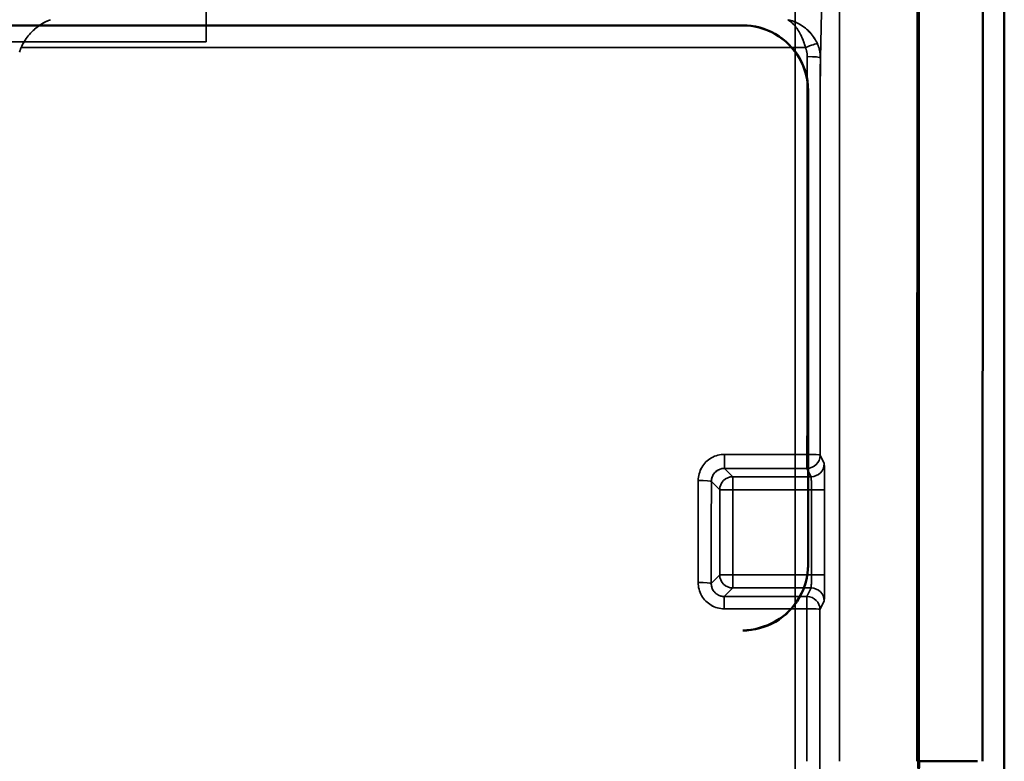
# Model space of a CAD drawing. Units: inches. Extents: x 1.6 to 29.7, y 0.6 to 10.7.
# Drawn here: x 9.4 to 10, y 7 to 7.4 of the extents above; entities that cross this region are included whole.
import ezdxf

# ---------------------------------------------------------------- set-up
doc = ezdxf.new("R2010")
doc.units = ezdxf.units.IN
doc.header["$MEASUREMENT"] = 0
doc.layers.add('Hidden (ANSI)', color=7, linetype='Continuous', lineweight=35)
doc.layers.add('Visible (ANSI)', color=7, linetype='Continuous', lineweight=50)

msp = doc.modelspace()

# ---------------------------------------------------------------- linework, layer by layer
at = {"layer": 'Hidden (ANSI)', "color": 4, "true_color": 0x00ffff}
for p, q in [((9.92373, 7.77006), (9.92373, 6.9676)), ((9.92373, 7.77006), (9.92373, 3.85018)), ((9.92442, 6.9676), (9.92442, 7.77075)), ((9.92442, 3.84949), (9.92442, 7.77075)), ((9.87649, 6.9676), (9.87649, 7.70313)), ((9.87649, 6.9676), (9.87649, 7.70313)), ((9.86595, 7.43568), (9.86488, 7.39101)), ((9.86488, 7.39101), (9.86595, 7.43568)), ((9.85593, 7.3971), (9.38379, 7.3971)), ((9.38379, 7.3971), (9.85593, 7.3971)), ((9.80716, 7.15234), (9.85684, 7.15234)), ((9.85684, 7.15234), (9.80716, 7.15234)), ((9.80716, 7.14391), (9.80716, 7.15234)), ((9.80716, 7.15234), (9.80716, 7.14391)), ((9.85684, 7.15234), (9.85684, 7.14391)), ((9.85684, 7.14391), (9.85684, 7.15234)), ((9.86472, 7.15178), (9.86723, 7.14676)), ((9.86723, 7.14676), (9.86472, 7.15178)), ((9.80716, 7.14391), (9.85684, 7.14391)), ((9.81219, 7.13889), (9.80716, 7.14391)), ((9.80716, 7.14391), (9.81219, 7.13889)), ((9.80716, 7.14391), (9.85684, 7.14391)), ((9.85684, 7.14391), (9.85935, 7.13889)), ((9.85684, 7.14391), (9.85935, 7.13889)), ((9.79927, 7.13606), (9.80431, 7.13101)), ((9.80431, 7.13101), (9.79927, 7.13606)), ((9.85935, 7.13889), (9.81219, 7.13889)), ((9.81219, 7.13889), (9.81219, 7.13101)), ((9.81219, 7.13101), (9.81219, 7.13889)), ((9.81219, 7.13889), (9.85935, 7.13889)), ((9.80431, 7.13101), (9.80431, 7.07978)), ((9.81219, 7.13101), (9.80431, 7.13101)), ((9.80431, 7.13101), (9.81219, 7.13101)), ((9.80431, 7.07978), (9.80431, 7.13101)), ((9.81219, 7.07978), (9.81219, 7.13101)), ((9.81219, 7.13101), (9.85949, 7.13101)), ((9.85949, 7.13101), (9.81219, 7.13101)), ((9.81219, 7.13101), (9.81219, 7.07978)), ((9.85949, 7.13101), (9.85949, 7.07978)), ((9.86736, 7.13101), (9.85949, 7.13101)), ((9.85949, 7.13101), (9.85949, 7.07978)), ((9.85949, 7.13101), (9.86736, 7.13101)), ((9.86736, 7.13101), (9.86736, 7.07978)), ((9.86736, 7.07978), (9.86736, 7.13101)), ((9.80431, 7.07978), (9.7992, 7.07466)), ((9.7992, 7.07466), (9.80431, 7.07978)), ((9.81219, 7.07978), (9.80431, 7.07978)), ((9.80431, 7.07978), (9.81219, 7.07978)), ((9.85949, 7.07978), (9.81219, 7.07978)), ((9.81219, 7.07978), (9.81219, 7.0719)), ((9.81219, 7.0719), (9.81219, 7.07978)), ((9.81219, 7.07978), (9.85949, 7.07978)), ((9.86736, 7.07978), (9.85949, 7.07978)), ((9.85949, 7.07978), (9.86736, 7.07978)), ((9.80705, 7.06677), (9.81219, 7.0719)), ((9.81219, 7.0719), (9.80705, 7.06677)), ((9.81219, 7.0719), (9.85935, 7.0719)), ((9.85935, 7.0719), (9.81219, 7.0719)), ((9.85935, 7.0719), (9.85679, 7.06677)), ((9.85935, 7.0719), (9.85679, 7.06677)), ((9.85679, 7.06677), (9.80705, 7.06677)), ((9.80705, 7.06677), (9.80705, 7.05941)), ((9.85679, 7.06677), (9.80705, 7.06677)), ((9.80705, 7.05941), (9.80705, 7.06677)), ((9.85679, 7.06677), (9.85679, 7.05941)), ((9.85679, 7.05941), (9.85679, 7.06677)), ((9.84742, 7.05941), (9.80705, 7.05941)), ((9.80705, 7.05941), (9.85679, 7.05941)), ((9.85679, 7.05941), (9.84742, 7.05941)), ((9.86723, 7.06403), (9.86466, 7.0589)), ((9.86466, 7.0589), (9.86723, 7.06403))]:
    msp.add_line(p, q, dxfattribs=at)
at = {"layer": 'Hidden (ANSI)', "color": 96, "true_color": 0x008000}
for p, q in [((9.49529, 7.67626), (9.49529, 7.40067)), ((9.49529, 7.40067), (9.49529, 7.67626)), ((9.84962, 6.08177), (9.84962, 7.67626)), ((9.84962, 7.06209), (9.84962, 7.67626)), ((9.49529, 7.40067), (5.88899, 7.40067)), ((9.49529, 7.40067), (5.88899, 7.40067)), ((9.84962, 6.9676), (9.84962, 7.06209))]:
    msp.add_line(p, q, dxfattribs=at)
at = {"layer": 'Hidden (ANSI)', "color": 4, "true_color": 0x00ffff, "flags": 128}
for points in [[(9.4015, 7.41392), (9.40032, 7.41348), (9.39925, 7.41302), (9.39829, 7.41256), (9.39743, 7.41211), (9.39668, 7.41168), (9.39603, 7.41129), (9.39534, 7.41085), (9.39451, 7.41027), (9.39359, 7.40959), (9.39266, 7.40885), (9.39177, 7.4081), (9.391, 7.40739), (9.39028, 7.40669), (9.38955, 7.40591), (9.38881, 7.40509), (9.38809, 7.40423), (9.38742, 7.40337), (9.38681, 7.40253), (9.38624, 7.40168), (9.38568, 7.40079), (9.38515, 7.39988), (9.38465, 7.39895), (9.3842, 7.39802), (9.38379, 7.3971)], [(9.38379, 7.3971), (9.38419, 7.398), (9.38463, 7.39891), (9.38511, 7.39982), (9.38563, 7.40073), (9.3862, 7.40163), (9.38681, 7.40253), (9.38744, 7.4034), (9.38809, 7.40424), (9.38876, 7.40504), (9.38946, 7.40583), (9.3902, 7.40661), (9.391, 7.40739), (9.39181, 7.40814), (9.3926, 7.40882), (9.3934, 7.40946), (9.39422, 7.41008), (9.39509, 7.41068), (9.39603, 7.41129), (9.39695, 7.41184), (9.39778, 7.4123), (9.39858, 7.4127), (9.39943, 7.4131), (9.40038, 7.4135), (9.4015, 7.41392)], [(9.85593, 7.3971), (9.8557, 7.39796), (9.85545, 7.39882), (9.85518, 7.39969), (9.85488, 7.40057), (9.85455, 7.40145), (9.8542, 7.40232), (9.85383, 7.40319), (9.85344, 7.40405), (9.85301, 7.40491), (9.85257, 7.40575), (9.8521, 7.40658), (9.8516, 7.40739), (9.85111, 7.40815), (9.85063, 7.40884), (9.85016, 7.40948), (9.84967, 7.41009), (9.84915, 7.41069), (9.84858, 7.41129), (9.84804, 7.41184), (9.84754, 7.4123), (9.84706, 7.41271), (9.84655, 7.4131), (9.84598, 7.4135), (9.8453, 7.41392)], [(9.8453, 7.41392), (9.84648, 7.41364), (9.84756, 7.41333), (9.84853, 7.413), (9.84939, 7.41267), (9.85014, 7.41234), (9.85079, 7.41204), (9.85148, 7.41169), (9.85233, 7.41123), (9.85325, 7.41068), (9.85419, 7.41007), (9.85507, 7.40943), (9.85584, 7.40883), (9.85655, 7.40823), (9.85726, 7.40759), (9.85798, 7.40689), (9.85868, 7.40616), (9.85937, 7.40538), (9.86003, 7.40458), (9.86065, 7.40375), (9.86123, 7.4029), (9.86176, 7.40204), (9.86225, 7.40118), (9.86269, 7.40034), (9.86307, 7.39952)], [(9.86307, 7.39952), (9.86266, 7.40039), (9.86221, 7.40125), (9.86172, 7.4021), (9.8612, 7.40293), (9.86064, 7.40375), (9.86005, 7.40454), (9.85942, 7.40532), (9.85876, 7.40607), (9.85807, 7.4068), (9.85736, 7.4075), (9.85661, 7.40818), (9.85584, 7.40883), (9.85505, 7.40945), (9.85423, 7.41003), (9.8534, 7.41059), (9.85254, 7.41111), (9.85168, 7.41159), (9.85079, 7.41204), (9.8499, 7.41245), (9.84899, 7.41282), (9.84807, 7.41316), (9.84715, 7.41345), (9.84623, 7.41371), (9.8453, 7.41392)], [(9.8453, 7.41392), (9.84586, 7.41358), (9.84641, 7.4132), (9.84696, 7.41278), (9.84751, 7.41232), (9.84805, 7.41183), (9.84858, 7.41129), (9.84911, 7.41072), (9.84963, 7.41012), (9.85014, 7.40948), (9.85064, 7.40882), (9.85113, 7.40812), (9.8516, 7.40739), (9.85207, 7.40664), (9.85251, 7.40586), (9.85294, 7.40506), (9.85335, 7.40423), (9.85374, 7.40339), (9.85412, 7.40253), (9.85447, 7.40165), (9.85481, 7.40076), (9.85512, 7.39986), (9.85541, 7.39895), (9.85568, 7.39803), (9.85593, 7.3971)], [(9.38286, 7.39445), (9.38296, 7.39479), (9.38306, 7.39512), (9.38316, 7.39543), (9.38327, 7.39574), (9.38337, 7.39603), (9.38348, 7.39632), (9.38358, 7.39659), (9.38369, 7.39685), (9.38379, 7.3971)], [(9.38379, 7.3971), (9.38365, 7.39674), (9.3835, 7.39638), (9.38337, 7.39602), (9.38324, 7.39566), (9.38312, 7.39529), (9.383, 7.39492), (9.3829, 7.39456)], [(9.85701, 7.39168), (9.857, 7.39191), (9.857, 7.39215), (9.85699, 7.39238), (9.85698, 7.39262), (9.85696, 7.39285), (9.85694, 7.39308), (9.85692, 7.39331), (9.85689, 7.39354), (9.85686, 7.39377), (9.85682, 7.394), (9.85678, 7.39423), (9.85674, 7.39446), (9.85669, 7.39468), (9.85664, 7.39491), (9.85659, 7.39513), (9.85653, 7.39535), (9.85647, 7.39557), (9.8564, 7.39579), (9.85633, 7.39601), (9.85626, 7.39623), (9.85618, 7.39645), (9.8561, 7.39667), (9.85602, 7.39689), (9.85593, 7.3971)], [(9.85593, 7.3971), (9.85602, 7.39688), (9.8561, 7.39667), (9.85618, 7.39645), (9.85626, 7.39623), (9.85633, 7.39601), (9.8564, 7.39579), (9.85647, 7.39556), (9.85653, 7.39534), (9.85659, 7.39512), (9.85664, 7.39489), (9.85669, 7.39467), (9.85674, 7.39444), (9.85678, 7.39422), (9.85682, 7.39399), (9.85685, 7.39376), (9.85689, 7.39353), (9.85691, 7.3933), (9.85694, 7.39307), (9.85696, 7.39284), (9.85698, 7.39261), (9.85699, 7.39238), (9.857, 7.39215), (9.857, 7.39191), (9.85701, 7.39168)], [(9.86307, 7.39952), (9.86317, 7.39929), (9.86328, 7.39904), (9.86338, 7.39878), (9.86349, 7.39852), (9.86359, 7.39824), (9.8637, 7.39795), (9.8638, 7.39765), (9.8639, 7.39735), (9.864, 7.39703), (9.8641, 7.3967), (9.86419, 7.39636), (9.86428, 7.39601), (9.86436, 7.39565), (9.86444, 7.39528), (9.86452, 7.3949), (9.86459, 7.39451), (9.86465, 7.39411), (9.86471, 7.39369), (9.86476, 7.39327), (9.8648, 7.39284), (9.86483, 7.3924), (9.86486, 7.39194), (9.86487, 7.39148), (9.86488, 7.39101)], [(9.86488, 7.39101), (9.86488, 7.39138), (9.86487, 7.39174), (9.86485, 7.39211), (9.86483, 7.39247), (9.8648, 7.39284), (9.86476, 7.3932), (9.86472, 7.39356), (9.86468, 7.39392), (9.86462, 7.39428), (9.86456, 7.39464), (9.8645, 7.39499), (9.86442, 7.39535), (9.86435, 7.3957), (9.86426, 7.39606), (9.86417, 7.39641), (9.86407, 7.39676), (9.86397, 7.39711), (9.86386, 7.39746), (9.86375, 7.39781), (9.86362, 7.39815), (9.8635, 7.3985), (9.86336, 7.39884), (9.86322, 7.39918), (9.86307, 7.39952)], [(9.7914, 7.1366), (9.79143, 7.13764), (9.79154, 7.13867), (9.7917, 7.13968), (9.79194, 7.14068), (9.79224, 7.14166), (9.79261, 7.14263), (9.79304, 7.14358), (9.79352, 7.14449), (9.79406, 7.14535), (9.79466, 7.14618), (9.79531, 7.14697), (9.79602, 7.14773), (9.79678, 7.14844), (9.79758, 7.14909), (9.79841, 7.14969), (9.79928, 7.15023), (9.80019, 7.15071), (9.80113, 7.15114), (9.80211, 7.1515), (9.80309, 7.1518), (9.80409, 7.15204), (9.8051, 7.1522), (9.80613, 7.1523), (9.80716, 7.15234)], [(9.80716, 7.15234), (9.80613, 7.1523), (9.8051, 7.1522), (9.80409, 7.15204), (9.80309, 7.1518), (9.8021, 7.1515), (9.80113, 7.15114), (9.80019, 7.15071), (9.79928, 7.15023), (9.79841, 7.14969), (9.79757, 7.14908), (9.79677, 7.14843), (9.79602, 7.14772), (9.79532, 7.14697), (9.79466, 7.14618), (9.79406, 7.14534), (9.79352, 7.14447), (9.79303, 7.14356), (9.7926, 7.14262), (9.79224, 7.14166), (9.79194, 7.14067), (9.79171, 7.13967), (9.79154, 7.13865), (9.79143, 7.13763), (9.7914, 7.1366)], [(9.79927, 7.13606), (9.79928, 7.13637), (9.7993, 7.13677), (9.79936, 7.13724), (9.79946, 7.13779), (9.79963, 7.13839), (9.79988, 7.13906), (9.80017, 7.1397), (9.80046, 7.14022), (9.80075, 7.14065), (9.80103, 7.14102), (9.80131, 7.14133), (9.80159, 7.14161), (9.80189, 7.14188), (9.80225, 7.14216), (9.80265, 7.14244), (9.8031, 7.14271), (9.80358, 7.14296), (9.80409, 7.1432), (9.80461, 7.14341), (9.80514, 7.1436), (9.80566, 7.14374), (9.80619, 7.14384), (9.80669, 7.1439), (9.80716, 7.14391)], [(9.79927, 7.13606), (9.79929, 7.13657), (9.79934, 7.13708), (9.79943, 7.13759), (9.79955, 7.13809), (9.7997, 7.13858), (9.79988, 7.13906), (9.80009, 7.13953), (9.80033, 7.13998), (9.80061, 7.14042), (9.80091, 7.14084), (9.80124, 7.14123), (9.80159, 7.14161), (9.80196, 7.14196), (9.80237, 7.14229), (9.80279, 7.14259), (9.80322, 7.14286), (9.80368, 7.1431), (9.80414, 7.14331), (9.80463, 7.14349), (9.80513, 7.14364), (9.80563, 7.14376), (9.80613, 7.14384), (9.80665, 7.14389), (9.80716, 7.14391)], [(9.86723, 7.14676), (9.86724, 7.14671), (9.86725, 7.14659), (9.86725, 7.14641), (9.86726, 7.14617), (9.86727, 7.14586), (9.86728, 7.14548), (9.86729, 7.14505), (9.8673, 7.14456), (9.8673, 7.14401), (9.86731, 7.14341), (9.86732, 7.14276), (9.86732, 7.14205), (9.86733, 7.1413), (9.86734, 7.14051), (9.86734, 7.13968), (9.86735, 7.13881), (9.86735, 7.13791), (9.86735, 7.13698), (9.86736, 7.13601), (9.86736, 7.13504), (9.86736, 7.13405), (9.86736, 7.13305), (9.86736, 7.13204), (9.86736, 7.13101)], [(9.86736, 7.13101), (9.86736, 7.13203), (9.86736, 7.13305), (9.86736, 7.13405), (9.86736, 7.13505), (9.86736, 7.13602), (9.86735, 7.13698), (9.86735, 7.13791), (9.86735, 7.13881), (9.86734, 7.13968), (9.86734, 7.14051), (9.86733, 7.1413), (9.86732, 7.14205), (9.86732, 7.14275), (9.86731, 7.14341), (9.8673, 7.14401), (9.8673, 7.14456), (9.86729, 7.14505), (9.86728, 7.14548), (9.86727, 7.14585), (9.86726, 7.14616), (9.86725, 7.14641), (9.86725, 7.14659), (9.86724, 7.14671), (9.86723, 7.14676)], [(9.85935, 7.13889), (9.85937, 7.13885), (9.85938, 7.13876), (9.85939, 7.13863), (9.8594, 7.13845), (9.8594, 7.13824), (9.85941, 7.13799), (9.85942, 7.1377), (9.85943, 7.13739), (9.85944, 7.13705), (9.85944, 7.1367), (9.85945, 7.13632), (9.85946, 7.13593), (9.85946, 7.13553), (9.85947, 7.13511), (9.85947, 7.1347), (9.85947, 7.13427), (9.85948, 7.13385), (9.85948, 7.13342), (9.85948, 7.13301), (9.85949, 7.13259), (9.85949, 7.13218), (9.85949, 7.13178), (9.85949, 7.13139), (9.85949, 7.13101)], [(9.85935, 7.13889), (9.85936, 7.13886), (9.85937, 7.1388), (9.85938, 7.13871), (9.85939, 7.13859), (9.8594, 7.13843), (9.85941, 7.13825), (9.85941, 7.13803), (9.85942, 7.13779), (9.85943, 7.13751), (9.85944, 7.13721), (9.85944, 7.13688), (9.85945, 7.13653), (9.85946, 7.13616), (9.85946, 7.13576), (9.85947, 7.13535), (9.85947, 7.13491), (9.85948, 7.13446), (9.85948, 7.134), (9.85948, 7.13352), (9.85949, 7.13303), (9.85949, 7.13253), (9.85949, 7.13203), (9.85949, 7.13152), (9.85949, 7.13101)], [(9.85949, 7.07978), (9.85949, 7.07939), (9.85949, 7.079), (9.85949, 7.0786), (9.85949, 7.07819), (9.85948, 7.07778), (9.85948, 7.07736), (9.85948, 7.07694), (9.85947, 7.07652), (9.85947, 7.0761), (9.85947, 7.07568), (9.85946, 7.07527), (9.85946, 7.07486), (9.85945, 7.07447), (9.85944, 7.07409), (9.85944, 7.07373), (9.85943, 7.0734), (9.85942, 7.07308), (9.85941, 7.0728), (9.8594, 7.07255), (9.8594, 7.07234), (9.85939, 7.07216), (9.85938, 7.07203), (9.85937, 7.07194), (9.85935, 7.0719)], [(9.85949, 7.07978), (9.85949, 7.07927), (9.85949, 7.07876), (9.85949, 7.07826), (9.85949, 7.07776), (9.85948, 7.07727), (9.85948, 7.07679), (9.85948, 7.07633), (9.85947, 7.07588), (9.85947, 7.07544), (9.85946, 7.07503), (9.85946, 7.07463), (9.85945, 7.07426), (9.85944, 7.0739), (9.85944, 7.07358), (9.85943, 7.07328), (9.85942, 7.073), (9.85941, 7.07276), (9.85941, 7.07254), (9.8594, 7.07235), (9.85939, 7.0722), (9.85938, 7.07208), (9.85937, 7.07199), (9.85936, 7.07193), (9.85935, 7.0719)], [(9.86736, 7.07978), (9.86736, 7.07875), (9.86736, 7.07774), (9.86736, 7.07674), (9.86736, 7.07575), (9.86736, 7.07477), (9.86735, 7.07381), (9.86735, 7.07288), (9.86735, 7.07197), (9.86734, 7.07111), (9.86734, 7.07028), (9.86733, 7.06949), (9.86732, 7.06874), (9.86732, 7.06803), (9.86731, 7.06737), (9.8673, 7.06678), (9.8673, 7.06623), (9.86729, 7.06574), (9.86728, 7.06531), (9.86727, 7.06493), (9.86726, 7.06462), (9.86725, 7.06438), (9.86725, 7.0642), (9.86724, 7.06408), (9.86723, 7.06403)], [(9.86723, 7.06403), (9.86724, 7.06408), (9.86725, 7.0642), (9.86725, 7.06438), (9.86726, 7.06463), (9.86727, 7.06493), (9.86728, 7.06531), (9.86729, 7.06574), (9.8673, 7.06623), (9.8673, 7.06678), (9.86731, 7.06738), (9.86732, 7.06803), (9.86732, 7.06874), (9.86733, 7.06949), (9.86734, 7.07028), (9.86734, 7.07111), (9.86735, 7.07198), (9.86735, 7.07288), (9.86735, 7.07381), (9.86736, 7.07477), (9.86736, 7.07574), (9.86736, 7.07674), (9.86736, 7.07774), (9.86736, 7.07876), (9.86736, 7.07978)], [(9.80705, 7.05941), (9.80601, 7.05944), (9.80499, 7.05954), (9.80397, 7.05971), (9.80297, 7.05995), (9.80198, 7.06025), (9.80101, 7.06062), (9.80006, 7.06105), (9.79915, 7.06153), (9.79829, 7.06208), (9.79746, 7.06268), (9.79667, 7.06333), (9.79591, 7.06404), (9.7952, 7.0648), (9.79455, 7.0656), (9.79396, 7.06643), (9.79342, 7.0673), (9.79294, 7.06821), (9.79251, 7.06915), (9.79215, 7.07013), (9.79185, 7.07111), (9.79162, 7.07211), (9.79146, 7.07312), (9.79136, 7.07414), (9.79133, 7.07518)], [(9.79133, 7.07518), (9.79136, 7.07414), (9.79146, 7.07312), (9.79162, 7.07211), (9.79186, 7.07111), (9.79215, 7.07012), (9.79252, 7.06915), (9.79294, 7.06821), (9.79342, 7.0673), (9.79396, 7.06643), (9.79456, 7.06559), (9.79522, 7.06479), (9.79592, 7.06403), (9.79667, 7.06333), (9.79746, 7.06268), (9.7983, 7.06207), (9.79918, 7.06152), (9.80009, 7.06104), (9.80103, 7.06061), (9.80199, 7.06025), (9.80298, 7.05995), (9.80398, 7.05971), (9.805, 7.05954), (9.80603, 7.05944), (9.80705, 7.05941)], [(9.80705, 7.06677), (9.80655, 7.06679), (9.80604, 7.06684), (9.80554, 7.06692), (9.80504, 7.06704), (9.80455, 7.06719), (9.80406, 7.06737), (9.80359, 7.06758), (9.80313, 7.06783), (9.80269, 7.0681), (9.80226, 7.0684), (9.80186, 7.06874), (9.80147, 7.0691), (9.80111, 7.06948), (9.80079, 7.06987), (9.80049, 7.07026), (9.80023, 7.07067), (9.79999, 7.07109), (9.79979, 7.07153), (9.79961, 7.07199), (9.79947, 7.07247), (9.79936, 7.07297), (9.79927, 7.07351), (9.79922, 7.07407), (9.7992, 7.07466)], [(9.80705, 7.06677), (9.80654, 7.06679), (9.80603, 7.06684), (9.80552, 7.06692), (9.80502, 7.06704), (9.80452, 7.06719), (9.80404, 7.06737), (9.80357, 7.06758), (9.80312, 7.06783), (9.80268, 7.0681), (9.80226, 7.0684), (9.80186, 7.06873), (9.80149, 7.06908), (9.80114, 7.06946), (9.80081, 7.06986), (9.80051, 7.07028), (9.80024, 7.07072), (9.8, 7.07117), (9.79979, 7.07164), (9.79961, 7.07213), (9.79946, 7.07262), (9.79935, 7.07312), (9.79926, 7.07363), (9.79922, 7.07414), (9.7992, 7.07466)]]:
    msp.add_lwpolyline(points, dxfattribs=at)
at = {"layer": 'Hidden (ANSI)', "color": 4, "true_color": 0x00ffff}
for centre, major_axis, ratio, start_param, end_param in [((9.85593, 7.39643), (0.00726, 0.00304), 0.078705, 0.152007, 1.53783), ((9.85593, 7.39643), (0.00726, 0.00304), 0.078705, 0.152007, 1.53783), ((9.85692, 5.98335), (0.01121, 16.57607), 0.000053, 1.485732, 1.500215), ((10.00106, 5.98334), (0, -16.57552), 0.008722, 4.627322, 4.641805), ((9.85701, 7.39101), (0.00787, -0.00001), 0.084962, 0.008758, 1.57086), ((9.85701, 7.39101), (0.00787, -0.00001), 0.084962, 0.008758, 1.57086), ((10.00893, 5.98337), (0, -16.56734), 0.008727, 4.627321, 4.641805), ((10.00894, 5.98334), (0, 16.56764), 0.008727, 1.485729, 1.500212), ((9.85684, 7.15178), (0.00787, 0), 0.070523, 0.008748, 1.57084), ((9.85684, 7.15178), (0.00787, 0), 0.070523, 0.008748, 1.57084), ((9.85684, 7.15178), (0.00704, 0.00352), 0.99981, 4.248848, 5.819492), ((9.85684, 7.15178), (-0.00704, -0.00352), 0.99981, 1.107255, 2.677899), ((9.85935, 7.14676), (0.00704, 0.00352), 0.99981, 4.248848, 5.819492), ((9.85935, 7.14676), (-0.00704, -0.00352), 0.99981, 1.107255, 2.677899), ((9.79136, 5.98335), (0.01954, 16.57608), 0.00008, 1.501167, 1.504881), ((10.07981, 5.98335), (0, -16.57359), 0.017444, 4.642749, 4.646463), ((9.7914, 7.13606), (0.00787, -0.00001), 0.069574, 0.017496, 1.570881), ((9.7914, 7.13606), (0.00787, -0.00001), 0.069574, 0.017496, 1.570881), ((10.08768, 5.98335), (0, 16.56564), 0.017452, 1.501156, 1.504871), ((10.08768, 5.98334), (0, 16.56572), 0.017452, 1.501156, 1.504871), ((9.81219, 7.13101), (-0.00557, -0.00557), 0.999695, 3.927143, 5.497635), ((9.81219, 7.13101), (0.00557, 0.00557), 0.999695, 0.78555, 2.356042), ((9.81219, 7.07978), (0.00557, -0.00557), 0.999695, 3.927143, 5.497635), ((9.81219, 7.07978), (-0.00557, 0.00557), 0.999695, 0.78555, 2.356042), ((9.79133, 7.07466), (0.00787, -0.00001), 0.065868, 0.017491, 1.570872), ((9.79133, 7.07466), (0.00787, -0.00001), 0.065868, 0.017491, 1.570872), ((9.85935, 7.06403), (0.00704, -0.00352), 0.99981, 0.463693, 2.034337), ((9.85935, 7.06403), (-0.00704, 0.00352), 0.99981, 3.605286, 5.17593), ((9.85679, 7.0589), (-0.00704, 0.00352), 0.99981, 3.605286, 5.17593), ((9.85679, 7.0589), (0.00704, -0.00352), 0.99981, 0.463693, 2.034337), ((9.85676, 5.98335), (0.00897, 16.57607), 0.000034, 1.505834, 1.511383), ((10.00106, 5.98335), (0, -16.57546), 0.008722, 4.647424, 4.652974), ((9.85679, 7.0589), (0.00787, 0), 0.064917, 0.008745, 1.570833), ((9.85679, 7.0589), (0.00787, 0), 0.064917, 0.008745, 1.570833), ((10.00894, 5.98335), (0, 16.56759), 0.008727, 1.505832, 1.513733), ((10.00893, 5.98335), (0, -16.56747), 0.008727, 4.647424, 4.652946)]:
    msp.add_ellipse(centre, major_axis=major_axis, ratio=ratio, start_param=start_param, end_param=end_param, dxfattribs=at)
at = {"layer": 'Visible (ANSI)', "color": 4, "true_color": 0x00ffff}
for p, q in [((9.9756, 7.78256), (9.9756, 3.83768)), ((9.9756, 3.83768), (9.9756, 7.78256)), ((5.56615, 7.41051), (9.81812, 7.41051)), ((5.56615, 7.41051), (9.81812, 7.41051)), ((9.85749, 7.08571), (9.85749, 7.37114)), ((9.85749, 7.08571), (9.85749, 7.37114)), ((9.84742, 7.05941), (9.84742, 7.05941)), ((9.92373, 6.9676), (9.92373, 6.96366)), ((9.92442, 6.96366), (9.92442, 6.9676))]:
    msp.add_line(p, q, dxfattribs=at)
at = {"layer": 'Visible (ANSI)', "color": 96, "true_color": 0x008000}
msp.add_line((9.84962, 7.06209), (9.84962, 7.06209), dxfattribs=at)
at = {"layer": 'Visible (ANSI)', "color": 4, "true_color": 0x00ffff, "flags": 128}
for points in [[(9.81812, 7.41051), (9.82071, 7.41043), (9.82329, 7.41017), (9.82585, 7.40975), (9.82837, 7.40916), (9.83083, 7.40841), (9.83324, 7.40749), (9.83559, 7.40642), (9.83786, 7.40521), (9.84005, 7.40384), (9.84215, 7.40233), (9.84412, 7.40071), (9.84599, 7.39895), (9.84775, 7.39706), (9.84939, 7.39507), (9.85089, 7.39296), (9.85225, 7.39078), (9.85345, 7.38852), (9.8545, 7.38619), (9.85541, 7.38378), (9.85616, 7.38131), (9.85674, 7.3788), (9.85716, 7.37627), (9.85741, 7.37371), (9.85749, 7.37114)], [(9.81812, 7.41051), (9.82056, 7.41043), (9.82302, 7.41019), (9.82549, 7.40979), (9.82795, 7.40923), (9.83039, 7.40851), (9.8328, 7.40763), (9.83518, 7.40659), (9.83749, 7.40539), (9.83975, 7.40402), (9.84192, 7.40249), (9.84401, 7.4008), (9.84599, 7.39895), (9.84781, 7.39702), (9.84943, 7.39509), (9.85088, 7.39309), (9.85219, 7.39097), (9.85339, 7.38869), (9.8545, 7.38619), (9.85548, 7.38374), (9.85625, 7.38154), (9.85681, 7.37937), (9.8572, 7.37705), (9.85742, 7.37437), (9.85749, 7.37114)], [(9.85749, 7.08571), (9.85741, 7.08312), (9.85715, 7.08056), (9.85673, 7.07801), (9.85614, 7.0755), (9.8554, 7.07304), (9.85449, 7.07062), (9.85342, 7.06828), (9.85221, 7.06601), (9.85085, 7.06382), (9.84935, 7.06173), (9.84772, 7.05975), (9.84597, 7.05788), (9.84408, 7.05611), (9.84209, 7.05448), (9.83999, 7.05297), (9.8378, 7.05161), (9.83554, 7.0504), (9.8332, 7.04934), (9.83079, 7.04843), (9.82832, 7.04768), (9.8258, 7.0471), (9.82325, 7.04667), (9.8207, 7.04642), (9.81812, 7.04634)], [(9.85749, 7.08571), (9.85737, 7.08255), (9.85703, 7.07964), (9.85653, 7.077), (9.8559, 7.07461), (9.85521, 7.07249), (9.85449, 7.07063), (9.85359, 7.06871), (9.85238, 7.06652), (9.85093, 7.0642), (9.84933, 7.06189), (9.84765, 7.05973), (9.84597, 7.05788), (9.84421, 7.05625), (9.84228, 7.05472), (9.8402, 7.05327), (9.83798, 7.05194), (9.83565, 7.05071), (9.83323, 7.04962), (9.83075, 7.04866), (9.82822, 7.04786), (9.82568, 7.04721), (9.82313, 7.04673), (9.8206, 7.04644), (9.81812, 7.04634)]]:
    msp.add_lwpolyline(points, dxfattribs=at)
at = {"layer": 'Visible (ANSI)', "color": 4, "true_color": 0x00ffff}
for centre, major_axis, ratio, start_param, end_param in [((10.06799, 5.98335), (0, 16.67387), 0.008706, 1.482377, 1.511732), ((10.068, 5.98332), (0, -16.67418), 0.008706, 4.623969, 4.653325), ((10.10735, 5.98341), (0, -16.63361), 0.008727, 4.623968, 4.653186), ((10.10736, 5.98332), (0, 16.63481), 0.008727, 1.482377, 1.511592), ((9.92308, 6.96757), (0.03931, 0), 0.000619, 1.17846, 1.570769), ((9.92306, 6.96757), (0.03937, 0.00001), 0.000549, 0.788047, 1.178423), ((9.92301, 6.96754), (0.03945, 0.00005), 0.000809, 0.398255, 0.788039)]:
    msp.add_ellipse(centre, major_axis=major_axis, ratio=ratio, start_param=start_param, end_param=end_param, dxfattribs=at)

doc.saveas('drawing.dxf')
